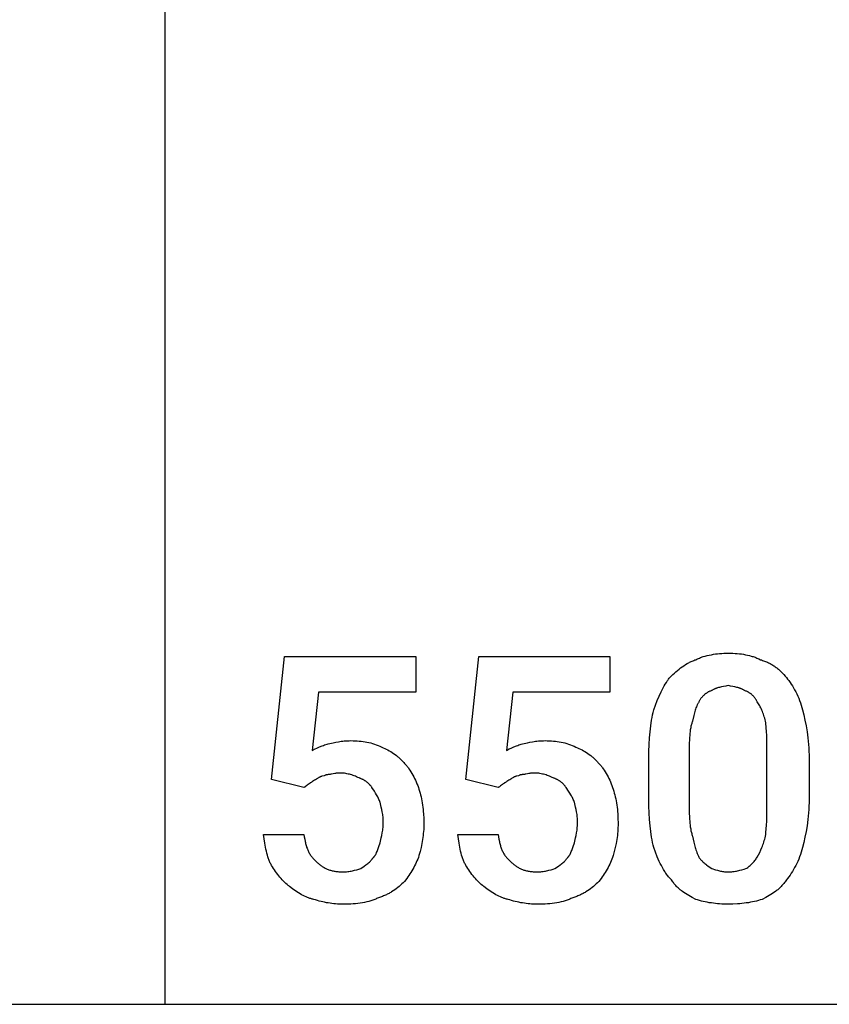
# Model space of a CAD drawing. Units: millimetres. Extents: x 0 to 24750, y 0 to 6400.
# Drawn here: x 4352 to 5175, y 0 to 1000 of the extents above; entities that cross this region are included whole.
import ezdxf

# ---------------------------------------------------------------- set-up
doc = ezdxf.new("R2010")
doc.units = ezdxf.units.MM
doc.header["$MEASUREMENT"] = 0
doc.layers.add('- TAB', color=4, linetype='Continuous', true_color=0x00ffff)
doc.layers.add('- TITLES', color=7, linetype='Continuous', true_color=0x7fffbf)

msp = doc.modelspace()

# ---------------------------------------------------------------- linework, layer by layer
at = {"layer": '- TAB'}
for points in [[(4500, 0), (4500, 4000)], [(2250, 0), (4500, 0)], [(4500, 0), (6750, 0)]]:
    msp.add_lwpolyline(points, dxfattribs=at)
at = {"layer": '- TITLES'}
for points in [[(4608.2, 228.3), (4621.4, 353.3), (4754.6, 353.3), (4754.6, 317.1), (4655.9, 317.1), (4649.3, 257.9)], [(4805.6, 228.3), (4818.8, 353.3), (4952, 353.3), (4952, 317.1), (4853.3, 317.1), (4846.7, 257.9)], [(5039.1, 350), (5040.1, 350.5), (5041, 350.9), (5042, 351.3), (5042.9, 351.7), (5043.9, 352.1), (5044.9, 352.4), (5045.8, 352.8), (5046.8, 353.1), (5048.8, 353.7), (5050.9, 354.2), (5052.9, 354.7), (5055, 355.1), (5057.1, 355.5), (5059.2, 355.8), (5061.3, 356), (5063.4, 356.2), (5065.6, 356.4), (5067.7, 356.5), (5069.9, 356.6), (5072, 356.6)], [(5072, 356.6), (5074.5, 356.6), (5076.8, 356.5), (5079.1, 356.4), (5081.3, 356.2), (5083.5, 356), (5085.6, 355.8), (5087.7, 355.5), (5089.7, 355.1), (5091.7, 354.7), (5093.7, 354.2), (5095.6, 353.7), (5096.5, 353.4), (5097.5, 353.1), (5098.4, 352.8), (5099.4, 352.4), (5100.3, 352.1), (5101.2, 351.7), (5103.1, 350.9), (5104.9, 350)], [(5012.8, 331.9), (5015.9, 334.9), (5017.5, 336.3), (5019, 337.7), (5020.6, 339.1), (5022.2, 340.4), (5023.8, 341.6), (5025.4, 342.8), (5027, 343.9), (5028.6, 345), (5030.3, 346), (5031.2, 346.5), (5032, 346.9), (5032.9, 347.4), (5033.8, 347.8), (5034.6, 348.2), (5035.5, 348.6), (5036.4, 349), (5037.3, 349.3), (5038.2, 349.7), (5039.1, 350)], [(5104.9, 350), (5106, 349.7), (5107.1, 349.3), (5108.1, 349), (5109.1, 348.6), (5110.1, 348.2), (5111.1, 347.8), (5112, 347.4), (5113, 346.9), (5113.9, 346.5), (5114.8, 346), (5115.7, 345.5), (5116.6, 345), (5117.4, 344.5), (5118.3, 343.9), (5119.1, 343.4), (5119.9, 342.8), (5120.7, 342.2), (5121.5, 341.6), (5122.3, 341), (5123.1, 340.4), (5123.8, 339.7), (5124.6, 339.1), (5125.3, 338.4), (5126, 337.7), (5127.4, 336.3), (5128.7, 334.9), (5130, 333.4), (5131.2, 331.9)], [(4996.4, 299), (5000.1, 308.5), (5002, 313), (5004, 317.3), (5005, 319.4), (5006, 321.4), (5007.1, 323.3), (5008.2, 325.1), (5009.3, 326.9), (5010.4, 328.7), (5011, 329.5), (5011.6, 330.3), (5012.2, 331.1), (5012.8, 331.9)], [(5131.2, 331.9), (5132.5, 330.3), (5133.7, 328.7), (5134.9, 326.9), (5136.1, 325.1), (5137.3, 323.3), (5138.5, 321.4), (5139.6, 319.4), (5140.7, 317.3), (5141.8, 315.2), (5142.8, 313), (5143.8, 310.8), (5144.7, 308.5), (5145.5, 306.2), (5146.3, 303.9), (5147, 301.5), (5147.7, 299)], [(5072, 323.7), (5070.8, 323.4), (5069.6, 323.1), (5067.4, 322.7), (5065.2, 322.3), (5063.2, 321.8), (5062.2, 321.6), (5061.2, 321.3), (5060.7, 321.2), (5060.3, 321), (5059.8, 320.9), (5059.3, 320.7), (5058.8, 320.5), (5058.4, 320.3), (5057.9, 320.1), (5057.4, 319.8), (5057, 319.6), (5056.5, 319.3), (5056.1, 319), (5055.6, 318.7)], [(5088.5, 318.7), (5088, 319), (5087.6, 319.3), (5087.1, 319.6), (5086.6, 319.8), (5086.2, 320.1), (5085.7, 320.3), (5085.2, 320.5), (5084.8, 320.7), (5084.3, 320.9), (5083.8, 321), (5083.3, 321.2), (5082.8, 321.3), (5081.9, 321.6), (5080.9, 321.8), (5078.8, 322.3), (5076.7, 322.7), (5074.4, 323.1), (5073.3, 323.4), (5072, 323.7)], [(5055.6, 318.7), (5055.1, 318.6), (5054.7, 318.4), (5054.2, 318.2), (5053.7, 318.1), (5053.3, 317.9), (5052.8, 317.6), (5052.4, 317.4), (5051.9, 317.2), (5051.5, 316.9), (5051, 316.7), (5050.6, 316.4), (5050.1, 316.1), (5049.7, 315.8), (5049.3, 315.5), (5048.8, 315.2), (5048.4, 314.8), (5048, 314.5), (5047.6, 314.1), (5047.1, 313.7), (5046.7, 313.3), (5046.3, 312.9), (5045.9, 312.5), (5045.6, 312), (5045.2, 311.6), (5044.8, 311.1), (5044.4, 310.6), (5044.1, 310.1), (5043.7, 309.6), (5043.4, 309), (5043.1, 308.4), (5042.7, 307.8), (5042.4, 307.2)], [(5101.6, 307.2), (5101.3, 307.8), (5101, 308.4), (5100.7, 309), (5100.3, 309.6), (5100, 310.1), (5099.6, 310.6), (5099.3, 311.1), (5098.9, 311.6), (5098.5, 312), (5098.1, 312.5), (5097.7, 312.9), (5097.3, 313.3), (5096.9, 313.7), (5096.5, 314.1), (5096.1, 314.5), (5095.7, 314.8), (5095.3, 315.2), (5094.8, 315.5), (5094.4, 315.8), (5094, 316.1), (5093.5, 316.4), (5093.1, 316.7), (5092.6, 316.9), (5092.2, 317.2), (5091.7, 317.4), (5091.3, 317.6), (5090.8, 317.9), (5090.3, 318.1), (5089.9, 318.2), (5089.4, 318.4), (5088.9, 318.6), (5088.5, 318.7)], [(5042.4, 307.2), (5042.1, 306.8), (5041.8, 306.3), (5041.6, 305.8), (5041.3, 305.3), (5041, 304.8), (5040.7, 304.3), (5040.5, 303.8), (5040.2, 303.2), (5039.8, 302.1), (5039.3, 301), (5038.9, 299.8), (5038.5, 298.6), (5038.2, 297.3), (5037.8, 296.1), (5037.1, 293.4), (5035.9, 287.5)], [(5109.9, 287.5), (5109.5, 289), (5109.2, 290.5), (5108.8, 292), (5108.4, 293.4), (5107.9, 294.7), (5107.4, 296.1), (5106.9, 297.3), (5106.4, 298.6), (5105.8, 299.8), (5105.3, 301), (5104.7, 302.1), (5104.1, 303.2), (5103.5, 304.3), (5102.9, 305.3), (5102.3, 306.3), (5101.6, 307.2)], [(4991.4, 249.7), (4991.5, 256.9), (4991.8, 263.9), (4992.1, 270.5), (4992.7, 276.8), (4993.4, 282.8), (4994.2, 288.5), (4994.7, 291.3), (4995.2, 293.9), (4995.8, 296.5), (4996.4, 299)], [(5147.7, 299), (5148.9, 293.9), (5150.1, 288.5), (5151.2, 282.8), (5152.2, 276.8), (5153.1, 270.5), (5153.4, 267.2), (5153.7, 263.9), (5154, 260.4), (5154.1, 256.9), (5154.2, 253.3), (5154.3, 249.7)], [(5035.9, 287.5), (5035.6, 286.7), (5035.3, 285.9), (5035, 285.1), (5034.8, 284.3), (5034.5, 283.4), (5034.3, 282.5), (5034.1, 281.7), (5034, 280.8), (5033.6, 278.9), (5033.4, 277), (5033.2, 275.1), (5033, 273.1), (5032.8, 271.1), (5032.7, 269), (5032.6, 264.8), (5032.6, 256.2)], [(5111.5, 256.2), (5111.5, 264.8), (5111.3, 273.1), (5111.1, 277), (5110.8, 280.8), (5110.6, 282.5), (5110.4, 284.3), (5110.2, 285.9), (5109.9, 287.5)], [(4649.3, 257.9), (4652.4, 259.4), (4654.3, 260.3), (4656.3, 261.2), (4658.6, 262.1), (4659.7, 262.6), (4660.9, 263), (4662.1, 263.4), (4663.3, 263.8), (4664.6, 264.1), (4665.8, 264.5)], [(4665.8, 264.5), (4670.8, 265.7), (4673.4, 266.2), (4676.1, 266.7), (4677.5, 267), (4678.9, 267.2), (4680.4, 267.3), (4682, 267.5), (4683.6, 267.6), (4685.3, 267.7), (4687, 267.7), (4688.8, 267.8)], [(4688.8, 267.8), (4691, 267.7), (4693.1, 267.7), (4695.1, 267.6), (4697.2, 267.4), (4699.2, 267.2), (4701.2, 267), (4703.1, 266.7), (4705.1, 266.3), (4707, 265.9), (4708.9, 265.4), (4710.8, 264.9), (4712.6, 264.3), (4714.5, 263.6), (4716.4, 262.9), (4718.2, 262.1), (4720.1, 261.2)], [(4720.1, 261.2), (4721.6, 260.5), (4723.1, 259.9), (4724.7, 259.1), (4726.2, 258.4), (4727.7, 257.6), (4729.2, 256.7), (4730.7, 255.8), (4732.2, 254.8), (4733.7, 253.8), (4735.1, 252.7), (4735.8, 252.1), (4736.5, 251.5), (4737.2, 250.9), (4737.9, 250.3), (4738.6, 249.7), (4739.2, 249), (4739.9, 248.4), (4740.6, 247.7), (4741.2, 247), (4741.8, 246.2), (4742.5, 245.5), (4743.1, 244.7)], [(4846.7, 257.9), (4849.7, 259.4), (4851.6, 260.3), (4853.7, 261.2), (4855.9, 262.1), (4857.1, 262.6), (4858.3, 263), (4859.5, 263.4), (4860.7, 263.8), (4861.9, 264.1), (4863.2, 264.5)], [(4863.2, 264.5), (4868.1, 265.7), (4870.7, 266.2), (4873.4, 266.7), (4874.8, 267), (4876.3, 267.2), (4877.8, 267.3), (4879.3, 267.5), (4881, 267.6), (4882.6, 267.7), (4884.4, 267.7), (4886.2, 267.8)], [(4886.2, 267.8), (4888.3, 267.7), (4890.4, 267.7), (4892.5, 267.6), (4894.5, 267.4), (4896.5, 267.2), (4898.5, 267), (4900.5, 266.7), (4902.4, 266.3), (4904.3, 265.9), (4906.2, 265.4), (4908.1, 264.9), (4910, 264.3), (4911.9, 263.6), (4913.7, 262.9), (4915.6, 262.1), (4917.4, 261.2)], [(4917.4, 261.2), (4919, 260.5), (4920.5, 259.9), (4922, 259.1), (4923.6, 258.4), (4925.1, 257.6), (4926.6, 256.7), (4928.1, 255.8), (4929.6, 254.8), (4931, 253.8), (4932.5, 252.7), (4933.2, 252.1), (4933.9, 251.5), (4934.6, 250.9), (4935.2, 250.3), (4935.9, 249.7), (4936.6, 249), (4937.3, 248.4), (4937.9, 247.7), (4938.6, 247), (4939.2, 246.2), (4939.8, 245.5), (4940.5, 244.7)], [(5032.6, 256.2), (5032.6, 203.6)], [(5111.5, 203.6), (5111.5, 256.2)], [(4743.1, 244.7), (4743.7, 244.1), (4744.3, 243.5), (4744.9, 242.8), (4745.5, 242.1), (4746.1, 241.4), (4746.6, 240.7), (4747.2, 240), (4747.7, 239.2), (4748.8, 237.7), (4749.8, 236.1), (4750.8, 234.5), (4751.7, 232.8), (4752.6, 231.1), (4753.5, 229.3), (4754.3, 227.6), (4755.1, 225.8), (4755.9, 224), (4756.6, 222.1), (4757.3, 220.3), (4757.9, 218.4)], [(4940.5, 244.7), (4941.1, 244.1), (4941.7, 243.5), (4942.3, 242.8), (4942.9, 242.1), (4943.4, 241.4), (4944, 240.7), (4944.5, 240), (4945.1, 239.2), (4946.1, 237.7), (4947.2, 236.1), (4948.2, 234.5), (4949.1, 232.8), (4950, 231.1), (4950.9, 229.3), (4951.7, 227.6), (4952.5, 225.8), (4953.2, 224), (4954, 222.1), (4954.6, 220.3), (4955.3, 218.4)], [(4991.4, 208.6), (4991.4, 249.7)], [(5154.3, 249.7), (5154.3, 208.6)], [(4664.1, 233.2), (4663.8, 233.1), (4663.5, 232.9), (4663.2, 232.8), (4662.9, 232.7), (4662.6, 232.6), (4662.3, 232.5), (4661.7, 232.2), (4659.4, 231.6), (4658.9, 231.4), (4658.4, 231.3), (4658.1, 231.2), (4657.9, 231.1), (4657.7, 231), (4657.4, 230.9), (4657.2, 230.8), (4657.1, 230.8), (4657, 230.7), (4656.9, 230.7), (4656.8, 230.6), (4656.7, 230.5), (4656.6, 230.5), (4656.5, 230.4), (4656.4, 230.4), (4656.3, 230.3), (4656.2, 230.2), (4656.2, 230.2), (4656.1, 230.1), (4656, 230), (4655.9, 229.9)], [(4677.3, 234.9), (4676.8, 234.9), (4676.4, 234.8), (4676, 234.8), (4675.5, 234.8), (4674.7, 234.7), (4673.9, 234.6), (4673.1, 234.5), (4672.3, 234.3), (4670.7, 234), (4669.2, 233.7), (4668.4, 233.6), (4667.6, 233.5), (4666.8, 233.4), (4665.9, 233.3), (4665.5, 233.3), (4665.1, 233.2), (4664.6, 233.2), (4664.1, 233.2)], [(4697, 229.9), (4695.8, 230.5), (4694.6, 231.1), (4693.3, 231.6), (4692.1, 232.1), (4690.9, 232.5), (4689.6, 232.9), (4688.4, 233.3), (4687.2, 233.6), (4685.9, 233.9), (4684.7, 234.2), (4683.5, 234.4), (4682.2, 234.6), (4681, 234.7), (4679.8, 234.8), (4678.5, 234.8), (4677.3, 234.9)], [(4861.5, 233.2), (4861.2, 233.1), (4860.9, 232.9), (4860.6, 232.8), (4860.3, 232.7), (4860, 232.6), (4859.7, 232.5), (4859.1, 232.2), (4856.8, 231.6), (4856.3, 231.4), (4855.7, 231.3), (4855.5, 231.2), (4855.3, 231.1), (4855, 231), (4854.8, 230.9), (4854.6, 230.8), (4854.5, 230.8), (4854.4, 230.7), (4854.3, 230.7), (4854.2, 230.6), (4854.1, 230.5), (4854, 230.5), (4853.9, 230.4), (4853.8, 230.4), (4853.7, 230.3), (4853.6, 230.2), (4853.5, 230.2), (4853.4, 230.1), (4853.4, 230), (4853.3, 229.9)], [(4874.7, 234.9), (4874.2, 234.9), (4873.8, 234.8), (4873.3, 234.8), (4872.9, 234.8), (4872, 234.7), (4871.2, 234.6), (4870.4, 234.5), (4869.6, 234.3), (4868.1, 234), (4866.5, 233.7), (4865.8, 233.6), (4865, 233.5), (4864.1, 233.4), (4863.3, 233.3), (4862.9, 233.3), (4862.4, 233.2), (4862, 233.2), (4861.5, 233.2)], [(4894.4, 229.9), (4893.2, 230.5), (4891.9, 231.1), (4890.7, 231.6), (4889.5, 232.1), (4888.2, 232.5), (4887, 232.9), (4885.8, 233.3), (4884.5, 233.6), (4883.3, 233.9), (4882.1, 234.2), (4880.8, 234.4), (4879.6, 234.6), (4878.4, 234.7), (4877.1, 234.8), (4875.9, 234.8), (4874.7, 234.9)], [(4641.1, 220.1), (4608.2, 228.3)], [(4647.7, 225), (4647.5, 224.8), (4647.4, 224.7), (4647.2, 224.5), (4647, 224.4), (4646.6, 224.1), (4646.2, 223.8), (4645.3, 223.1), (4644.4, 222.5), (4643.5, 221.9), (4642.6, 221.3), (4642.2, 221), (4641.8, 220.7), (4641.6, 220.5), (4641.4, 220.4), (4641.3, 220.2), (4641.1, 220.1)], [(4655.9, 229.9), (4655.3, 229.6), (4654.8, 229.3), (4654.2, 229), (4653.7, 228.7), (4652.7, 228.1), (4651.8, 227.5), (4650.9, 226.9), (4649.9, 226.2), (4649.4, 225.9), (4648.9, 225.6), (4648.3, 225.3), (4647.7, 225)], [(4710.2, 220.1), (4709.9, 220.5), (4709.6, 221), (4709.2, 221.4), (4708.9, 221.8), (4708.5, 222.3), (4708.2, 222.7), (4707.8, 223.1), (4707.4, 223.5), (4707.1, 223.8), (4706.7, 224.2), (4706.3, 224.6), (4705.9, 224.9), (4705.5, 225.3), (4705.1, 225.6), (4704.7, 225.9), (4704.2, 226.2), (4703.8, 226.5), (4703.4, 226.8), (4702.9, 227.1), (4702.5, 227.4), (4702.1, 227.7), (4701.6, 227.9), (4701.2, 228.2), (4700.7, 228.4), (4700.3, 228.6), (4699.8, 228.8), (4699.3, 229), (4698.9, 229.2), (4698.4, 229.4), (4698, 229.6), (4697.5, 229.8), (4697, 229.9)], [(4718.4, 205.3), (4718.3, 205.7), (4718.1, 206.2), (4717.7, 207.1), (4717.3, 208), (4716.9, 209), (4716.4, 209.9), (4716, 210.8), (4715.5, 211.7), (4714.9, 212.7), (4713.8, 214.5), (4712.6, 216.4), (4710.2, 220.1)], [(4838.5, 220.1), (4805.6, 228.3)], [(4845.1, 225), (4844.9, 224.8), (4844.7, 224.7), (4844.6, 224.5), (4844.4, 224.4), (4844, 224.1), (4843.6, 223.8), (4842.7, 223.1), (4841.8, 222.5), (4840.9, 221.9), (4840, 221.3), (4839.6, 221), (4839.2, 220.7), (4839, 220.5), (4838.8, 220.4), (4838.6, 220.2), (4838.5, 220.1)], [(4853.3, 229.9), (4852.7, 229.6), (4852.1, 229.3), (4851.6, 229), (4851.1, 228.7), (4850.1, 228.1), (4849.2, 227.5), (4848.2, 226.9), (4847.3, 226.2), (4846.8, 225.9), (4846.2, 225.6), (4845.7, 225.3), (4845.1, 225)], [(4907.6, 220.1), (4907.3, 220.5), (4906.9, 221), (4906.6, 221.4), (4906.3, 221.8), (4905.9, 222.3), (4905.6, 222.7), (4905.2, 223.1), (4904.8, 223.5), (4904.4, 223.8), (4904.1, 224.2), (4903.7, 224.6), (4903.3, 224.9), (4902.9, 225.3), (4902.4, 225.6), (4902, 225.9), (4901.6, 226.2), (4901.2, 226.5), (4900.7, 226.8), (4900.3, 227.1), (4899.9, 227.4), (4899.4, 227.7), (4899, 227.9), (4898.5, 228.2), (4898.1, 228.4), (4897.6, 228.6), (4897.2, 228.8), (4896.7, 229), (4896.3, 229.2), (4895.8, 229.4), (4895.3, 229.6), (4894.9, 229.8), (4894.4, 229.9)], [(4915.8, 205.3), (4915.6, 205.7), (4915.5, 206.2), (4915.1, 207.1), (4914.7, 208), (4914.3, 209), (4913.8, 209.9), (4913.3, 210.8), (4912.8, 211.7), (4912.3, 212.7), (4911.2, 214.5), (4910, 216.4), (4907.6, 220.1)], [(4757.9, 218.4), (4758.5, 216.6), (4759.1, 214.6), (4759.6, 212.7), (4760.1, 210.7), (4760.5, 208.7), (4760.9, 206.6), (4761.3, 204.5), (4761.6, 202.4), (4761.9, 200.2), (4762.1, 198), (4762.3, 195.7), (4762.5, 193.4), (4762.8, 188.7), (4762.8, 183.9)], [(4955.3, 218.4), (4955.9, 216.6), (4956.4, 214.6), (4956.9, 212.7), (4957.4, 210.7), (4957.9, 208.7), (4958.3, 206.6), (4958.6, 204.5), (4959, 202.4), (4959.3, 200.2), (4959.5, 198), (4959.7, 195.7), (4959.9, 193.4), (4960.1, 188.7), (4960.2, 183.9)], [(4721.7, 185.5), (4721.7, 186.8), (4721.6, 188), (4721.5, 189.2), (4721.4, 190.5), (4721.3, 191.7), (4721.1, 192.9), (4720.7, 195.4), (4720.2, 197.9), (4719.6, 200.3), (4718.4, 205.3)], [(4919.1, 185.5), (4919.1, 186.8), (4919, 188), (4918.9, 189.2), (4918.8, 190.5), (4918.6, 191.7), (4918.5, 192.9), (4918.1, 195.4), (4917.6, 197.9), (4917, 200.3), (4915.8, 205.3)], [(4996.4, 159.2), (4995.8, 161.7), (4995.2, 164.3), (4994.7, 167), (4994.2, 169.7), (4993.4, 175.4), (4992.7, 181.4), (4992.1, 187.7), (4991.8, 194.4), (4991.5, 201.3), (4991.4, 208.6)], [(5032.6, 203.6), (5032.6, 194.3), (5032.7, 190), (5032.8, 188), (5033, 185.9), (5033.2, 184), (5033.4, 182), (5033.6, 180.1), (5034, 178.2), (5034.3, 176.3), (5034.8, 174.4), (5035, 173.5), (5035.3, 172.6), (5035.6, 171.6), (5035.9, 170.7)], [(5109.9, 170.7), (5110.2, 172.6), (5110.4, 174.4), (5110.8, 178.2), (5111.1, 182), (5111.3, 185.9), (5111.5, 194.3), (5111.5, 203.6)], [(5154.3, 208.6), (5154.2, 204.9), (5154.1, 201.3), (5154, 197.8), (5153.7, 194.4), (5153.4, 191), (5153.1, 187.7), (5152.2, 181.4), (5151.2, 175.4), (5150.1, 169.7), (5148.9, 164.3), (5147.7, 159.2)], [(4718.4, 164.1), (4719.6, 169.1), (4720.2, 171.6), (4720.7, 174.2), (4720.9, 175.5), (4721.1, 176.9), (4721.3, 178.2), (4721.4, 179.6), (4721.5, 181.1), (4721.6, 182.5), (4721.7, 184), (4721.7, 185.5)], [(4762.8, 183.9), (4762.8, 181.7), (4762.8, 179.6), (4762.7, 177.6), (4762.5, 175.5), (4762.3, 173.5), (4762.1, 171.4), (4761.9, 169.4), (4761.6, 167.4), (4761.3, 165.4), (4760.9, 163.4), (4760.1, 159.4), (4759.1, 155.2), (4757.9, 151)], [(4915.8, 164.1), (4917, 169.1), (4917.6, 171.6), (4918.1, 174.2), (4918.3, 175.5), (4918.5, 176.9), (4918.6, 178.2), (4918.8, 179.6), (4918.9, 181.1), (4919, 182.5), (4919.1, 184), (4919.1, 185.5)], [(4960.2, 183.9), (4960.2, 181.7), (4960.1, 179.6), (4960, 177.6), (4959.9, 175.5), (4959.7, 173.5), (4959.5, 171.4), (4959.3, 169.4), (4959, 167.4), (4958.6, 165.4), (4958.3, 163.4), (4957.4, 159.4), (4956.4, 155.2), (4955.3, 151)], [(4608.2, 141.1), (4607.8, 141.9), (4607.3, 142.7), (4606.9, 143.5), (4606.5, 144.4), (4606.1, 145.2), (4605.8, 146.1), (4605.4, 147), (4605.1, 147.9), (4604.8, 148.8), (4604.5, 149.7), (4603.9, 151.6), (4603.4, 153.5), (4602.9, 155.5), (4602.4, 157.5), (4602, 159.6), (4601.3, 163.8), (4600, 172.4)], [(4600, 172.4), (4641.1, 172.4)], [(4641.1, 172.4), (4641.4, 170), (4641.8, 167.7), (4642.2, 165.5), (4642.5, 164.4), (4642.7, 163.4), (4643, 162.4), (4643.2, 161.4), (4643.5, 160.4), (4643.8, 159.5), (4644.2, 158.6), (4644.5, 157.7), (4644.9, 156.8), (4645.2, 155.9), (4645.6, 155.1), (4646, 154.3), (4646.5, 153.5), (4646.9, 152.7), (4647.4, 151.9), (4647.9, 151.2), (4648.4, 150.4), (4649, 149.7), (4649.6, 149), (4650.1, 148.3), (4650.8, 147.6), (4651.4, 147), (4652.1, 146.3), (4652.8, 145.7), (4653.5, 145), (4654.3, 144.4)], [(4805.6, 141.1), (4805.1, 141.9), (4804.7, 142.7), (4804.3, 143.5), (4803.9, 144.4), (4803.5, 145.2), (4803.1, 146.1), (4802.8, 147), (4802.5, 147.9), (4802.1, 148.8), (4801.8, 149.7), (4801.3, 151.6), (4800.7, 153.5), (4800.2, 155.5), (4799.8, 157.5), (4799.4, 159.6), (4798.7, 163.8), (4797.4, 172.4)], [(4797.4, 172.4), (4838.5, 172.4)], [(4838.5, 172.4), (4838.8, 170), (4839.2, 167.7), (4839.6, 165.5), (4839.8, 164.4), (4840.1, 163.4), (4840.3, 162.4), (4840.6, 161.4), (4840.9, 160.4), (4841.2, 159.5), (4841.5, 158.6), (4841.9, 157.7), (4842.2, 156.8), (4842.6, 155.9), (4843, 155.1), (4843.4, 154.3), (4843.8, 153.5), (4844.3, 152.7), (4844.8, 151.9), (4845.3, 151.2), (4845.8, 150.4), (4846.4, 149.7), (4846.9, 149), (4847.5, 148.3), (4848.1, 147.6), (4848.8, 147), (4849.5, 146.3), (4850.2, 145.7), (4850.9, 145), (4851.6, 144.4)], [(5035.9, 170.7), (5037.1, 164.8), (5037.8, 162.1), (5038.5, 159.4), (5038.9, 158.1), (5039.3, 156.8), (5039.8, 155.6), (5040.2, 154.3), (5040.7, 153.1), (5041.3, 151.8), (5041.8, 150.6), (5042.4, 149.3)], [(5101.6, 149.3), (5104.1, 154.3), (5105.3, 156.8), (5106.4, 159.4), (5106.9, 160.7), (5107.4, 162.1), (5107.9, 163.4), (5108.4, 164.8), (5108.8, 166.3), (5109.2, 167.7), (5109.5, 169.2), (5109.9, 170.7)], [(4711.8, 149.3), (4712, 149.5), (4712.1, 149.7), (4712.3, 149.8), (4712.4, 150), (4712.6, 150.2), (4712.7, 150.3), (4712.9, 150.5), (4713, 150.7), (4713.3, 151.1), (4713.5, 151.5), (4713.8, 151.9), (4714, 152.3), (4714.3, 152.8), (4714.5, 153.2), (4714.7, 153.7), (4714.9, 154.2), (4715.4, 155.1), (4715.7, 156.1), (4716.1, 157.1), (4716.5, 158.2), (4717.2, 160.2), (4718.4, 164.1)], [(4909.2, 149.3), (4909.4, 149.5), (4909.5, 149.7), (4909.7, 149.8), (4909.8, 150), (4910, 150.2), (4910.1, 150.3), (4910.2, 150.5), (4910.4, 150.7), (4910.6, 151.1), (4910.9, 151.5), (4911.2, 151.9), (4911.4, 152.3), (4911.6, 152.8), (4911.9, 153.2), (4912.1, 153.7), (4912.3, 154.2), (4912.7, 155.1), (4913.1, 156.1), (4913.5, 157.1), (4913.9, 158.2), (4914.5, 160.2), (4915.8, 164.1)], [(4757.9, 151), (4757.3, 149.2), (4756.6, 147.4), (4755.9, 145.6), (4755.1, 143.9), (4754.3, 142.2), (4753.5, 140.5), (4752.6, 138.8), (4751.7, 137.2), (4750.8, 135.6), (4749.8, 134), (4748.8, 132.4), (4747.7, 130.9), (4746.6, 129.3), (4745.5, 127.8), (4743.1, 124.7)], [(4955.3, 151), (4954.6, 149.2), (4954, 147.4), (4953.2, 145.6), (4952.5, 143.9), (4951.7, 142.2), (4950.9, 140.5), (4950, 138.8), (4949.1, 137.2), (4948.2, 135.6), (4947.2, 134), (4946.1, 132.4), (4945.1, 130.9), (4944, 129.3), (4942.9, 127.8), (4940.5, 124.7)], [(5014.5, 126.3), (5013.7, 127.1), (5013, 127.9), (5012.2, 128.7), (5011.5, 129.6), (5010.8, 130.4), (5010.2, 131.3), (5009.5, 132.2), (5008.9, 133.1), (5008.2, 134), (5007.6, 134.9), (5006.4, 136.9), (5005.3, 138.9), (5004.2, 140.9), (5003.1, 143), (5002.1, 145.2), (5000.1, 149.7), (4998.2, 154.4), (4996.4, 159.2)], [(5147.7, 159.2), (5147, 156.8), (5146.3, 154.4), (5145.5, 152), (5144.7, 149.7), (5143.8, 147.4), (5142.8, 145.2), (5141.8, 143), (5140.7, 140.9), (5139.6, 138.9), (5138.5, 136.9), (5137.3, 134.9), (5136.1, 133.1), (5134.9, 131.3), (5133.7, 129.6), (5132.5, 127.9), (5131.2, 126.3)], [(4626.3, 119.7), (4625.7, 120.2), (4625.1, 120.7), (4623.9, 121.7), (4622.6, 122.8), (4621.4, 124), (4620.2, 125.2), (4619, 126.5), (4617.8, 127.8), (4616.7, 129.2), (4615.5, 130.6), (4614.4, 132), (4613.3, 133.5), (4612.2, 135), (4611.2, 136.5), (4610.1, 138), (4609.2, 139.6), (4608.2, 141.1)], [(4654.3, 144.4), (4654.9, 143.8), (4655.5, 143.2), (4656.2, 142.6), (4656.8, 142.1), (4657.5, 141.6), (4658.2, 141.1), (4658.8, 140.6), (4659.5, 140.1), (4660.3, 139.6), (4661, 139.2), (4661.7, 138.8), (4662.5, 138.4), (4663.2, 138), (4664, 137.7), (4664.8, 137.3), (4665.6, 137), (4666.4, 136.7), (4667.2, 136.4), (4668.1, 136.2), (4668.9, 135.9), (4669.8, 135.7), (4670.7, 135.5), (4671.6, 135.3), (4672.5, 135.2), (4673.5, 135), (4674.5, 134.9), (4675.4, 134.8), (4676.4, 134.7), (4677.4, 134.6), (4678.5, 134.6), (4679.5, 134.5), (4680.6, 134.5)], [(4698.7, 137.8), (4702.4, 140.3), (4704.1, 141.6), (4705, 142.3), (4705.9, 143), (4706.7, 143.7), (4707.5, 144.4), (4708.3, 145.1), (4708.7, 145.5), (4709.1, 145.9), (4709.5, 146.3), (4709.8, 146.7), (4710.2, 147.1), (4710.5, 147.6), (4710.9, 148), (4711.2, 148.4), (4711.5, 148.9), (4711.8, 149.3)], [(4823.7, 119.7), (4823.1, 120.2), (4822.5, 120.7), (4821.2, 121.7), (4820, 122.8), (4818.8, 124), (4817.6, 125.2), (4816.4, 126.5), (4815.2, 127.8), (4814, 129.2), (4812.9, 130.6), (4811.8, 132), (4810.6, 133.5), (4809.6, 135), (4808.5, 136.5), (4807.5, 138), (4806.5, 139.6), (4805.6, 141.1)], [(4851.6, 144.4), (4852.3, 143.8), (4852.9, 143.2), (4853.5, 142.6), (4854.2, 142.1), (4854.9, 141.6), (4855.5, 141.1), (4856.2, 140.6), (4856.9, 140.1), (4857.6, 139.6), (4858.3, 139.2), (4859.1, 138.8), (4859.8, 138.4), (4860.6, 138), (4861.4, 137.7), (4862.1, 137.3), (4863, 137), (4863.8, 136.7), (4864.6, 136.4), (4865.4, 136.2), (4866.3, 135.9), (4867.2, 135.7), (4868.1, 135.5), (4869, 135.3), (4869.9, 135.2), (4870.9, 135), (4871.8, 134.9), (4872.8, 134.8), (4873.8, 134.7), (4874.8, 134.6), (4875.8, 134.6), (4876.9, 134.5), (4878, 134.5)], [(4896.1, 137.8), (4899.7, 140.3), (4901.5, 141.6), (4902.4, 142.3), (4903.2, 143), (4904.1, 143.7), (4904.9, 144.4), (4905.7, 145.1), (4906.1, 145.5), (4906.5, 145.9), (4906.8, 146.3), (4907.2, 146.7), (4907.6, 147.1), (4907.9, 147.6), (4908.2, 148), (4908.6, 148.4), (4908.9, 148.9), (4909.2, 149.3)], [(5042.4, 149.3), (5042.7, 148.9), (5043.1, 148.4), (5043.4, 148), (5043.7, 147.6), (5044.1, 147.1), (5044.4, 146.7), (5044.8, 146.3), (5045.2, 145.9), (5045.6, 145.5), (5045.9, 145.1), (5046.7, 144.4), (5047.6, 143.7), (5048.4, 143), (5049.3, 142.3), (5050.1, 141.6), (5051.9, 140.3), (5055.6, 137.8)], [(5090.1, 137.8), (5091, 138.4), (5091.9, 139.1), (5092.7, 139.7), (5093.5, 140.3), (5094.3, 141), (5095.1, 141.6), (5095.8, 142.3), (5096.5, 143), (5097.2, 143.7), (5097.9, 144.4), (5098.5, 145.1), (5099.2, 145.9), (5099.8, 146.7), (5100.4, 147.6), (5101, 148.4), (5101.6, 149.3)], [(4680.6, 134.5), (4681.8, 134.6), (4683.1, 134.6), (4684.3, 134.7), (4685.5, 134.8), (4686.7, 135), (4687.9, 135.1), (4689.1, 135.3), (4690.3, 135.6), (4691.4, 135.8), (4692.5, 136.1), (4694.7, 136.6), (4696.8, 137.2), (4698.7, 137.8)], [(4878, 134.5), (4879.2, 134.6), (4880.4, 134.6), (4881.7, 134.7), (4882.9, 134.8), (4884.1, 135), (4885.3, 135.1), (4886.5, 135.3), (4887.6, 135.6), (4888.8, 135.8), (4889.9, 136.1), (4892.1, 136.6), (4894.1, 137.2), (4896.1, 137.8)], [(5055.6, 137.8), (5059.3, 136.6), (5061.2, 136.1), (5062.2, 135.8), (5063.2, 135.6), (5064.2, 135.3), (5065.2, 135.1), (5066.3, 135), (5067.4, 134.8), (5068.5, 134.7), (5069.6, 134.6), (5070.8, 134.6), (5072, 134.5)], [(5072, 134.5), (5073.3, 134.6), (5074.5, 134.6), (5075.7, 134.7), (5076.9, 134.8), (5078.2, 135), (5079.4, 135.1), (5080.5, 135.3), (5081.7, 135.6), (5082.8, 135.8), (5084, 136.1), (5086.1, 136.6), (5088.2, 137.2), (5090.1, 137.8)], [(4743.1, 124.7), (4741.8, 123.4), (4740.5, 122.2), (4739.2, 121), (4737.8, 119.8), (4736.4, 118.6), (4734.9, 117.4), (4733.4, 116.3), (4731.8, 115.2), (4730.1, 114.2), (4729.3, 113.6), (4728.4, 113.1), (4727.5, 112.6), (4726.7, 112.2), (4725.7, 111.7), (4724.8, 111.3), (4723.9, 110.8), (4722.9, 110.4), (4721.9, 110), (4720.9, 109.6), (4719.9, 109.2), (4718.9, 108.9), (4717.8, 108.5), (4716.8, 108.2)], [(4940.5, 124.7), (4939.2, 123.4), (4937.9, 122.2), (4936.6, 121), (4935.2, 119.8), (4933.8, 118.6), (4932.3, 117.4), (4930.7, 116.3), (4929.2, 115.2), (4927.5, 114.2), (4926.7, 113.6), (4925.8, 113.1), (4924.9, 112.6), (4924, 112.2), (4923.1, 111.7), (4922.2, 111.3), (4921.2, 110.8), (4920.3, 110.4), (4919.3, 110), (4918.3, 109.6), (4917.3, 109.2), (4916.3, 108.9), (4915.2, 108.5), (4914.1, 108.2)], [(5039.1, 106.6), (5035.5, 108.4), (5033.8, 109.4), (5032.1, 110.4), (5030.4, 111.4), (5028.7, 112.4), (5027.1, 113.5), (5025.6, 114.6), (5024.8, 115.2), (5024.1, 115.8), (5023.3, 116.4), (5022.6, 117), (5021.8, 117.7), (5021.1, 118.4), (5020.4, 119.1), (5019.7, 119.8), (5019, 120.5), (5018.3, 121.3), (5017.7, 122), (5017, 122.8), (5016.4, 123.7), (5015.7, 124.5), (5015.1, 125.4), (5014.5, 126.3)], [(5131.2, 126.3), (5130.6, 125.4), (5130, 124.5), (5129.4, 123.7), (5128.7, 122.8), (5128, 122), (5127.4, 121.3), (5126.7, 120.5), (5126, 119.8), (5125.3, 119.1), (5124.6, 118.4), (5123.9, 117.7), (5123.2, 117), (5122.4, 116.4), (5121.7, 115.8), (5120.9, 115.2), (5120.1, 114.6), (5118.6, 113.5), (5117, 112.4), (5115.3, 111.4), (5113.7, 110.4), (5112, 109.4), (5110.2, 108.4), (5106.6, 106.6)], [(4651, 106.6), (4650.2, 106.7), (4649.4, 106.9), (4648.7, 107.1), (4647.9, 107.3), (4647.1, 107.6), (4646.4, 107.8), (4645.6, 108.1), (4644.8, 108.4), (4644, 108.7), (4643.3, 109), (4641.7, 109.7), (4640.2, 110.5), (4638.7, 111.3), (4637.1, 112.2), (4635.6, 113.1), (4634, 114.1), (4632.5, 115.1), (4630.9, 116.2), (4629.4, 117.4), (4626.3, 119.7)], [(4848.4, 106.6), (4847.6, 106.7), (4846.8, 106.9), (4846, 107.1), (4845.3, 107.3), (4844.5, 107.6), (4843.7, 107.8), (4843, 108.1), (4842.2, 108.4), (4841.4, 108.7), (4840.6, 109), (4839.1, 109.7), (4837.6, 110.5), (4836, 111.3), (4834.5, 112.2), (4832.9, 113.1), (4831.4, 114.1), (4829.9, 115.1), (4828.3, 116.2), (4826.8, 117.4), (4823.7, 119.7)], [(4680.6, 101.6), (4678.7, 101.7), (4676.9, 101.7), (4675, 101.8), (4673.2, 102), (4671.3, 102.1), (4669.5, 102.3), (4667.6, 102.6), (4665.8, 102.9), (4663.9, 103.2), (4662.1, 103.6), (4660.2, 104), (4658.4, 104.4), (4656.5, 104.9), (4654.7, 105.4), (4652.8, 106), (4651, 106.6)], [(4716.8, 108.2), (4715.8, 107.8), (4714.9, 107.3), (4714, 106.9), (4713, 106.5), (4712, 106.1), (4711, 105.8), (4710, 105.4), (4709, 105.1), (4708, 104.8), (4707, 104.5), (4704.9, 104), (4702.7, 103.5), (4700.5, 103.1), (4698.3, 102.7), (4695.9, 102.4), (4693.6, 102.2), (4691.1, 102), (4688.6, 101.8), (4686, 101.7), (4680.6, 101.6)], [(4878, 101.6), (4876.1, 101.7), (4874.3, 101.7), (4872.4, 101.8), (4870.6, 102), (4868.7, 102.1), (4866.9, 102.3), (4865, 102.6), (4863.2, 102.9), (4861.3, 103.2), (4859.5, 103.6), (4857.6, 104), (4855.8, 104.4), (4853.9, 104.9), (4852.1, 105.4), (4850.2, 106), (4848.4, 106.6)], [(4914.1, 108.2), (4913.2, 107.8), (4912.3, 107.3), (4911.3, 106.9), (4910.4, 106.5), (4909.4, 106.1), (4908.4, 105.8), (4907.4, 105.4), (4906.4, 105.1), (4905.4, 104.8), (4904.4, 104.5), (4902.3, 104), (4900.1, 103.5), (4897.9, 103.1), (4895.6, 102.7), (4893.3, 102.4), (4890.9, 102.2), (4888.5, 102), (4886, 101.8), (4883.4, 101.7), (4878, 101.6)], [(5072, 101.6), (5069.9, 101.7), (5067.7, 101.7), (5065.6, 101.8), (5063.4, 102), (5061.3, 102.1), (5059.2, 102.3), (5057.1, 102.6), (5055, 102.9), (5052.9, 103.2), (5050.9, 103.6), (5048.8, 104), (5046.8, 104.4), (5044.9, 104.9), (5042.9, 105.4), (5041, 106), (5039.1, 106.6)], [(5106.6, 106.6), (5104.7, 106), (5102.8, 105.4), (5100.9, 104.9), (5098.9, 104.4), (5096.8, 104), (5094.8, 103.6), (5092.7, 103.2), (5090.5, 102.9), (5088.4, 102.6), (5086.1, 102.3), (5083.9, 102.1), (5081.6, 102), (5076.9, 101.7), (5072, 101.6)]]:
    msp.add_lwpolyline(points, dxfattribs=at)

doc.saveas('drawing.dxf')
